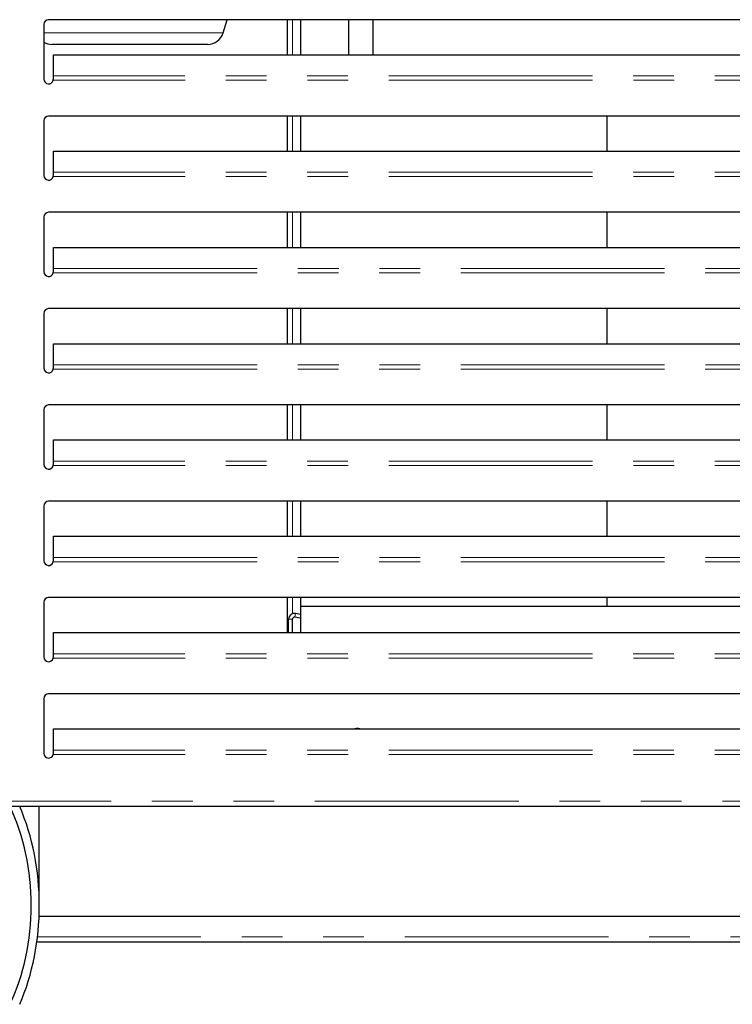
# Model space of a CAD drawing. Units: millimetres. Extents: x 0 to 586, y 0 to 420.
# Drawn here: x 461 to 483, y 95 to 126 of the extents above; entities that cross this region are included whole.
import ezdxf

# ---------------------------------------------------------------- set-up
doc = ezdxf.new("R2010")
doc.units = ezdxf.units.MM
doc.linetypes.add('PHANTOM', pattern=[12.7, 6.35, -1.27, 1.27, -1.27, 1.27, -1.27])

msp = doc.modelspace()

# ---------------------------------------------------------------- linework, layer by layer
at = {"color": 7, "linetype": 'Continuous', "lineweight": 25}
for p, q in [((461.298, 125.83), (461.298, 124.13)), ((516.648, 125.98), (461.448, 125.98)), ((466.885, 125.567), (467.009, 125.98)), ((468.888, 125.98), (468.888, 124.889)), ((469.298, 125.98), (469.298, 124.889)), ((470.798, 125.98), (470.798, 124.889)), ((471.548, 125.98), (471.548, 124.889)), ((463.978, 125.21), (461.55, 125.21)), ((466.406, 125.21), (463.978, 125.21)), ((461.598, 124.232), (461.598, 124.889)), ((461.598, 124.889), (516.498, 124.889)), ((461.598, 124.174), (461.598, 124.232)), ((461.298, 122.83), (461.298, 121.13)), ((516.648, 122.98), (461.448, 122.98)), ((468.888, 122.98), (468.888, 121.889)), ((469.298, 122.98), (469.298, 121.889)), ((478.844, 122.98), (478.844, 121.889)), ((461.598, 121.232), (461.598, 121.889)), ((461.598, 121.889), (516.498, 121.889)), ((461.598, 121.174), (461.598, 121.232)), ((516.648, 119.98), (461.448, 119.98)), ((468.888, 119.98), (468.888, 118.889)), ((469.298, 119.98), (469.298, 118.889)), ((478.844, 119.98), (478.844, 118.889)), ((461.298, 119.83), (461.298, 118.13)), ((461.598, 118.889), (516.498, 118.889)), ((461.598, 118.232), (461.598, 118.889)), ((461.598, 118.174), (461.598, 118.232)), ((516.648, 116.98), (461.448, 116.98)), ((468.888, 116.98), (468.888, 115.889)), ((469.298, 116.98), (469.298, 115.889)), ((478.844, 116.98), (478.844, 115.889)), ((461.298, 116.83), (461.298, 115.13)), ((461.598, 115.889), (516.498, 115.889)), ((461.598, 115.232), (461.598, 115.889)), ((461.598, 115.174), (461.598, 115.232)), ((461.298, 113.83), (461.298, 112.13)), ((516.648, 113.98), (461.448, 113.98)), ((468.888, 113.98), (468.888, 112.889)), ((469.298, 113.98), (469.298, 112.889)), ((478.844, 113.98), (478.844, 112.889)), ((461.598, 112.232), (461.598, 112.889)), ((461.598, 112.889), (516.498, 112.889)), ((461.598, 112.174), (461.598, 112.232)), ((461.298, 110.83), (461.298, 109.13)), ((516.648, 110.98), (461.448, 110.98)), ((468.888, 110.98), (468.888, 109.889)), ((469.298, 110.98), (469.298, 109.889)), ((478.844, 110.98), (478.844, 109.889)), ((461.598, 109.889), (516.498, 109.889)), ((461.598, 109.232), (461.598, 109.889)), ((461.598, 109.174), (461.598, 109.232)), ((516.648, 107.98), (461.448, 107.98)), ((468.888, 107.98), (468.888, 106.889)), ((469.298, 107.98), (469.298, 107.7)), ((478.844, 107.98), (478.844, 107.7)), ((461.298, 107.83), (461.298, 106.13)), ((469.298, 107.7), (469.298, 106.889)), ((478.844, 107.7), (469.298, 107.7)), ((496.798, 107.7), (478.844, 107.7)), ((469.298, 107.335), (469.118, 107.366)), ((469.298, 107.456), (469.139, 107.484)), ((468.928, 106.889), (468.928, 107.307)), ((469.048, 106.889), (469.048, 107.307)), ((461.598, 106.232), (461.598, 106.889)), ((461.598, 106.889), (516.498, 106.889)), ((461.598, 106.174), (461.598, 106.232)), ((516.648, 104.98), (461.448, 104.98)), ((461.298, 104.83), (461.298, 103.13)), ((461.598, 103.232), (461.598, 103.889)), ((461.598, 103.889), (516.498, 103.889)), ((461.598, 103.174), (461.598, 103.232)), ((444.295, 101.48), (534.001, 101.48)), ((461.158, 98.39), (461.158, 101.48)), ((516.945, 98.05), (461.151, 98.05)), ((517.015, 97.25), (461.08, 97.25))]:
    msp.add_line(p, q, dxfattribs=at)
at = {"color": 8, "linetype": 'PHANTOM', "lineweight": 18}
for p, q in [((469.048, 124.889), (469.048, 125.98)), ((461.298, 125.567), (463.978, 125.567)), ((463.978, 125.567), (466.885, 125.567)), ((516.498, 124.232), (461.598, 124.232)), ((516.502, 124.094), (461.593, 124.094)), ((469.048, 121.889), (469.048, 122.98)), ((516.498, 121.232), (461.598, 121.232)), ((516.502, 121.094), (461.593, 121.094)), ((469.048, 118.889), (469.048, 119.98)), ((461.593, 118.094), (516.502, 118.094)), ((461.598, 118.232), (516.498, 118.232)), ((469.048, 115.889), (469.048, 116.98)), ((461.593, 115.094), (516.502, 115.094)), ((461.598, 115.232), (516.498, 115.232)), ((469.048, 112.889), (469.048, 113.98)), ((516.502, 112.094), (461.593, 112.094)), ((516.498, 112.232), (461.598, 112.232)), ((469.048, 109.889), (469.048, 110.98)), ((461.598, 109.232), (516.498, 109.232)), ((461.593, 109.094), (516.502, 109.094)), ((469.048, 107.477), (469.048, 107.98)), ((469.118, 107.366), (469.139, 107.484)), ((469.048, 107.307), (468.928, 107.307)), ((516.498, 106.232), (461.598, 106.232)), ((516.502, 106.094), (461.593, 106.094)), ((516.502, 103.094), (461.593, 103.094)), ((516.498, 103.232), (461.598, 103.232)), ((444.348, 101.64), (533.948, 101.64)), ((516.995, 97.41), (461.1, 97.41))]:
    msp.add_line(p, q, dxfattribs=at)
at = {"color": 7, "linetype": 'Continuous', "lineweight": 25}
for centre, radius, start, end in [((461.448, 125.83), 0.15, 90, 180), ((466.406, 125.71), 0.5, 270, 343.3008), ((461.55, 125.71), 0.5, 239.733, 270), ((461.448, 124.13), 0.15, 180, 345.8568), ((461.448, 122.83), 0.15, 90, 180), ((461.448, 121.13), 0.15, 180, 345.8568), ((461.448, 119.83), 0.15, 90, 180), ((461.448, 118.13), 0.15, 180, 345.8568), ((461.448, 116.83), 0.15, 90, 180), ((461.448, 115.13), 0.15, 180, 345.8568), ((461.448, 113.83), 0.15, 90, 180), ((461.448, 112.13), 0.15, 180, 345.8568), ((461.448, 110.83), 0.15, 90, 180), ((461.448, 109.13), 0.15, 180, 345.8568), ((461.448, 107.83), 0.15, 90, 180), ((469.108, 107.307), 0.18, 80, 180), ((469.108, 107.307), 0.06, 80, 180), ((461.448, 106.13), 0.15, 180, 345.8568), ((461.448, 104.83), 0.15, 90, 180), ((471.07, 103.7), 0.205, 66.9162, 113.0838), ((461.448, 103.13), 0.15, 180, 345.8568)]:
    msp.add_arc(centre, radius, start, end, dxfattribs=at)
for major_axis, start_param, end_param in [((0, 5.177), 4.075392, 5.349386), ((0, 5.558), 4.125174, 5.299604)]:
    msp.add_ellipse((457.508, 98.39), major_axis=major_axis, ratio=0.656716, start_param=start_param, end_param=end_param, dxfattribs=at)
for points, knots in [([(461.593, 124.094), (461.594, 124.108), (461.595, 124.136), (461.597, 124.161), (461.598, 124.174)], [0, 0, 0, 0, 0.4999966, 1, 1, 1, 1]), ([(461.593, 121.094), (461.594, 121.108), (461.595, 121.136), (461.597, 121.161), (461.598, 121.174)], [0, 0, 0, 0, 0.4999966, 1, 1, 1, 1]), ([(461.593, 118.094), (461.594, 118.108), (461.595, 118.136), (461.597, 118.161), (461.598, 118.174)], [0, 0, 0, 0, 0.49998, 1, 1, 1, 1]), ([(461.593, 115.094), (461.594, 115.108), (461.595, 115.136), (461.597, 115.161), (461.598, 115.174)], [0, 0, 0, 0, 0.49998, 1, 1, 1, 1]), ([(461.593, 112.094), (461.594, 112.108), (461.595, 112.136), (461.597, 112.161), (461.598, 112.174)], [0, 0, 0, 0, 0.49998, 1, 1, 1, 1]), ([(461.593, 109.094), (461.594, 109.108), (461.595, 109.136), (461.597, 109.161), (461.598, 109.174)], [0, 0, 0, 0, 0.499979, 1, 1, 1, 1]), ([(461.593, 106.094), (461.594, 106.108), (461.595, 106.136), (461.597, 106.161), (461.598, 106.174)], [0, 0, 0, 0, 0.500014, 1, 1, 1, 1]), ([(461.593, 103.094), (461.594, 103.108), (461.595, 103.136), (461.597, 103.161), (461.598, 103.174)], [0, 0, 0, 0, 0.499979, 1, 1, 1, 1])]:
    msp.add_open_spline(points, degree=3, knots=knots, dxfattribs=at)

doc.saveas('drawing.dxf')
